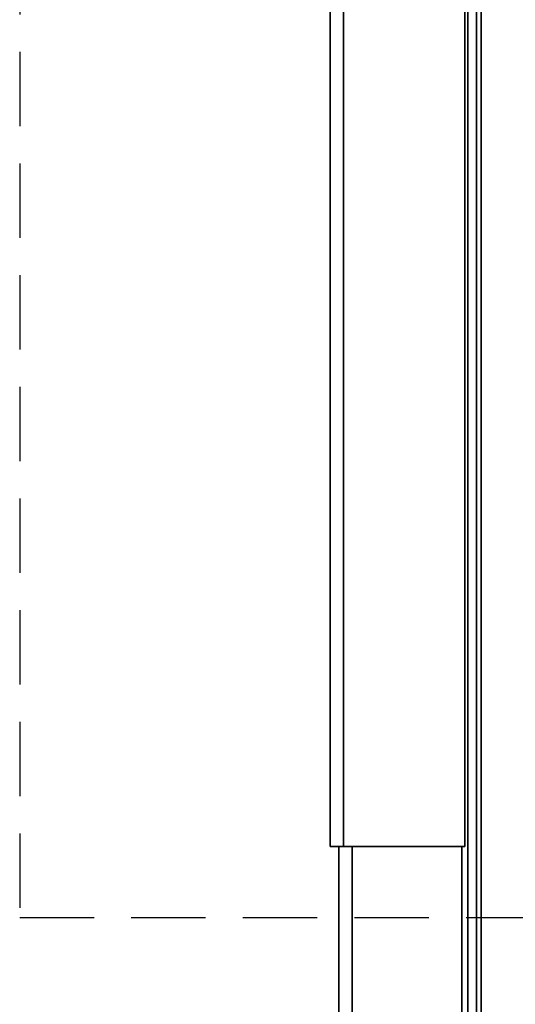
# Paper-space layout 'Blatt3' of a CAD drawing. Units: millimetres. Extents: x 0 to 4200, y 0 to 2970.
# Drawn here: x 688 to 772, y 2126 to 2294 of the extents above; entities that cross this region are included whole.
import ezdxf

# ---------------------------------------------------------------- set-up
doc = ezdxf.new("R2010")
doc.units = ezdxf.units.MM
doc.linetypes.add('HIDDEN', pattern=[1.905, 1.27, -0.635])
doc.layers.add('1', color=7, linetype='Continuous')

psp = doc.layouts.new('Blatt3')

# ---------------------------------------------------------------- linework, layer by layer
at = {"color": 7, "linetype": 'Continuous', "lineweight": 35, "ltscale": 10}
for p, q in [((740.5, 2152.59), (740.5, 2385.29)), ((742.8, 2152.59), (742.8, 2384.59)), ((763.5, 2152.59), (763.5, 2363.89)), ((764, 2114.44), (764, 2362.29)), ((765.5, 2114.44), (765.5, 2362.29)), ((742.8, 2152.59), (740.5, 2152.59)), ((742, 1702.59), (742, 2152.59)), ((742.8, 2152.59), (763.5, 2152.59)), ((763, 1702.59), (763, 2152.59))]:
    psp.add_line(p, q, dxfattribs=at)
at = {"color": 1, "linetype": 'Continuous', "lineweight": 35, "ltscale": 10}
for p, q in [((766.3, 2114.44), (766.3, 2362.29)), ((744.3, 1702.59), (744.3, 2152.59))]:
    psp.add_line(p, q, dxfattribs=at)
at = {"layer": '1', "linetype": 'HIDDEN', "ltscale": 10}
for p, q in [((687.51, 2707.29), (687.51, 2140.46)), ((687.51, 2140.46), (1013.38, 2140.46))]:
    psp.add_line(p, q, dxfattribs=at)

doc.saveas('drawing.dxf')
